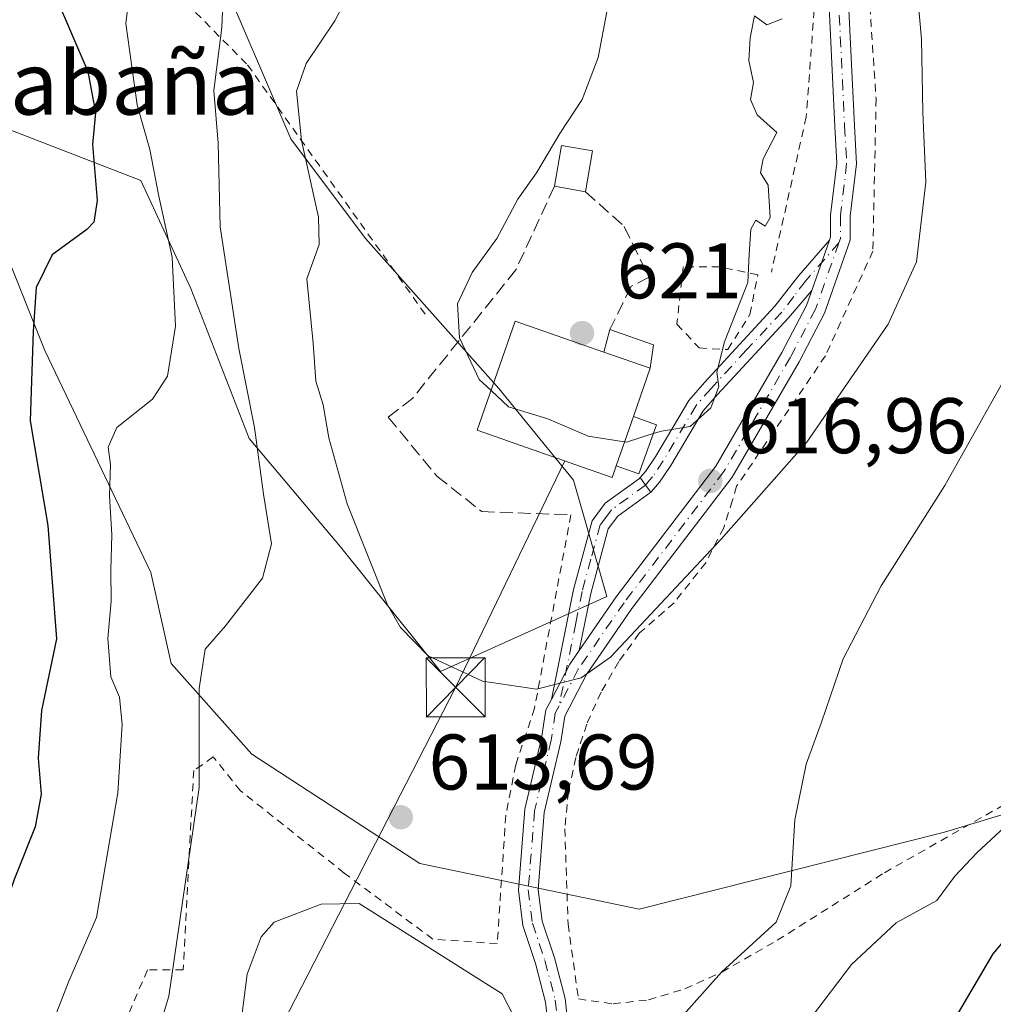
# Model space of a CAD drawing. Units: metres. Extents: x 648383 to 651845, y 4730026 to 4732413.
# Drawn here: x 651170 to 651293, y 4732092 to 4732217 of the extents above; entities that cross this region are included whole.
import ezdxf
from ezdxf.enums import TextEntityAlignment as Align

# ---------------------------------------------------------------- set-up
doc = ezdxf.new("R2010")
doc.units = ezdxf.units.M
doc.header["$MEASUREMENT"] = 0
for name, pattern in [('DGN Style 2', [1.6480167562047852, 0.988810053722871, -0.6592067024819142]), ('DGN Style 3', [2.307223458686699, 1.648016756204785, -0.6592067024819142]), ('DGN Style 4', [2.6384748266838614, 1.318413404963828, -0.6592067024819142, 0.001648016756204785, -0.6592067024819142])]:
    doc.linetypes.add(name, pattern=pattern)
for name, color, linetype, lineweight in [('Alambrada', 7, 'DGN Style 2', 0), ('Camino Cxs', 7, 'Continuous', 0), ('Camino eje', 30, 'DGN Style 4', 13), ('Corriente natural eje', 4, 'DGN Style 4', 0), ('Curva de nivel maestra', 30, 'Continuous', 30), ('Curva de nivel normal', 30, 'Continuous', 0), ('Edificación Cxs', 1, 'Continuous', 13), ('Edificación ligera Cxs', 1, 'Continuous', 0), ('Muro lineal', 1, 'DGN Style 3', 13), ('Núcleo urbano CxS', 7, 'Continuous', 0), ('Pastizal CxS', 92, 'Continuous', 0), ('Pista pavimentada Cxs', 135, 'Continuous', 0), ('Pista pavimentada eje', 135, 'DGN Style 4', 0), ('Prado CxS', 92, 'Continuous', 0), ('Punto de cota en terreno', 7, 'Continuous', 0), ('Rótulo de punto de cota en terreno', 7, 'Continuous', 0), ('Tendido', 6, 'Continuous', 0), ('Texto cartográfico', 7, 'Continuous', 0), ('Torre de tendido puntual', 7, 'Continuous', 0)]:
    doc.layers.add(name, color=color, linetype=linetype, lineweight=lineweight)
doc.styles.add('Style-Arial', font='txt')

# ---------------------------------------------------------------- blocks, each defined once
blk = doc.blocks.new('*U11')
at = {"layer": 'Pastizal CxS', "color": 92, "linetype": 'Continuous', "lineweight": 0}
blk.add_polyline3d([(651194.4392999997, 4732223.9387, 609.0571000000054), (651203.9609000003, 4732201.711100001, 613.6889999999985), (651213.4835000001, 4732189.009299999, 617.1820000000008), (651230.4112999998, 4732169.956700001, 620.0078000000067), (651239.9329000004, 4732158.312899999, 619.4030000000057), (651244.1646999996, 4732143.494100001, 616.7495000000055), (651223.0044999998, 4732133.968499999, 614.8157999999967), (651210.3086999999, 4732149.845100001, 613.8568999999989), (651198.6699000001, 4732163.605900001, 609.4799999999959), (651191.2644999997, 4732182.658700001, 606.0702000000019), (651184.9167, 4732196.418299999, 603.1046999999963), (651164.3756999997, 4732204.306299999, 594.7774000000063), (651163.7346999999, 4732199.8145, 595.2399000000005), (651167.5824999996, 4732187.6217, 597.5001000000047), (651172.7141000006, 4732174.787900001, 600.4453000000067), (651186.1847000001, 4732146.552300001, 607.0390999999945), (651188.7494999999, 4732135.001700001, 608.3123999999953), (651199.0131000001, 4732123.4507, 611.2088999999978), (651220.3898999998, 4732109.549900001, 613.5225999999967), (651248.2511, 4732103.758099999, 611.8963999999978), (651287.0714999996, 4732113.560699999, 606.9214000000065), (651316.1083000004, 4732122.323899999, 601.0936999999976)], dxfattribs=at)
blk = doc.blocks.new('5PATER')
at = {"layer": 'Núcleo urbano CxS', "linetype": 'Continuous', "lineweight": 0}
h = blk.add_hatch(color=51, dxfattribs=at)
edge = h.paths.add_edge_path()
edge.add_ellipse((0, 0), major_axis=(-0.1095731443231308, -0.1110710700762829), ratio=0.9994222409660322, start_angle=0, end_angle=360)
blk = doc.blocks.new('5TTEND')
at = {"layer": 'Corriente natural eje', "color": 7, "linetype": 'Continuous', "lineweight": 0}
for p, q in [((0.3720000000000001, 0.3784000000000001), (-0.3720000000000001, -0.3776)), ((-0.375, 0.3754), (0.375, -0.3746))]:
    blk.add_line(p, q, dxfattribs=at)
at = {"layer": 'Corriente natural eje', "color": 7, "linetype": 'Continuous', "lineweight": 0, "flags": 128}
blk.add_lwpolyline([(-0.375, -0.3746), (0.375, -0.3746), (0.375, 0.3754), (-0.375, 0.3754), (-0.3720000000000001, -0.3776)], dxfattribs=at)

msp = doc.modelspace()

# ---------------------------------------------------------------- linework, layer by layer
at = {"layer": 'Alambrada', "color": 7, "linetype": 'DGN Style 2', "lineweight": 0}
for points in [[(651286.1001000004, 4732402.020099999, 621.4483999999939), (651280.4001000002, 4732373.170100001, 619.7345000000059), (651267.8901000004, 4732317.880100001, 618.4296999999933), (651262.2401000002, 4732295.690099999, 617.8625000000029), (651260.6300999997, 4732277.550100001, 617.2299000000058), (651265.0701000001, 4732255.7601, 617.8191999999982), (651271.1201, 4732226.300100001, 617.8027000000002), (651269.5100999996, 4732204.5101, 620.0736000000034), (651265.0701000001, 4732184.7401, 619.5954999999958)], [(651146.2200999996, 4732268.220100001, 586.8886000000057), (651167.5301000001, 4732242.380100001, 598.1484999999957), (651198.4801000003, 4732211.090100001, 612.3601000000053), (651221.2801000001, 4732179.100099999, 619.1429000000062)], [(651276.3701, 4732236.640100001, 616.459600000002), (651278.3901000004, 4732206.790100001, 617.6524000000063), (651277.9801000003, 4732187.420100001, 616.7801000000036), (651271.9401000004, 4732174.100099999, 617.1157999999997), (651260.6501000002, 4732157.540100001, 616.4507000000012), (651260.1401000004, 4732155.7401, 616.1334999999963), (651259.0100999996, 4732152.2601, 615.6578000000009), (651256.7301000003, 4732147.8101, 615.0933999999979), (651252.7100999998, 4732142.720100001, 615.1261999999988), (651248.2801000001, 4732138.840100001, 615.2436000000016), (651245.6700999998, 4732135.2301, 614.9159000000072), (651243.4200999998, 4732131.360099999, 615.0332000000053), (651241.6001000004, 4732127.300100001, 614.7908000000025), (651240.2100999998, 4732123.050100001, 614.1453000000038), (651239.2600999996, 4732118.690099999, 614.0763000000006), (651238.8101000005, 4732113.9801, 614.170100000003), (651239.2301000003, 4732101.860099999, 613.6824999999953), (651240.5401, 4732092.340100001, 613.4453999999969), (651244.9401000004, 4732091.720100001, 612.9976000000024), (651249.4600999998, 4732092.2301, 612.4434000000037), (651254.0900999998, 4732093.640100001, 611.4519), (651258.7801000001, 4732095.7601, 610.3839000000007), (651265.8201000001, 4732099.800100001, 609.7820999999967), (651279.4501, 4732108.390100001, 608.1808000000019), (651303.8000999996, 4732122.2301, 604.1830999999949)], [(651259.5301000001, 4732174.9101, 619.5869999999995), (651262.3501000004, 4732179.350099999, 619.4477000000043), (651263.3501000004, 4732184.4001, 620.1126999999979), (651258.5100999996, 4732185.4101, 620.3439999999973), (651253.8701, 4732185.4101, 620.2860999999976), (651253.0701000001, 4732178.1501, 620.4545999999973), (651255.8901000004, 4732175.110099999, 620.2436000000016), (651259.5301000001, 4732174.9101, 619.5869999999995)], [(651239.5900999998, 4732153.9001, 619.6772000000057), (651234.9600999998, 4732129.3201, 615.5994999999966), (651232.5701000001, 4732122.110099999, 615.2209000000003), (651231.3000999996, 4732115.690099999, 614.782600000006), (651230.2301000003, 4732099.380100001, 614.2641000000004), (651222.0500999996, 4732099.9301, 614.732799999998), (651210.7701000003, 4732108.350099999, 614.7841999999946), (651197.5800999999, 4732118.8101, 613.0679999999993), (651194.1201, 4732123.110099999, 612.1926999999996), (651191.6300999997, 4732121.380100001, 611.6658000000025), (651190.2801000001, 4732096.050100001, 612.2295000000013), (651185.7401000002, 4732096.040100001, 609.783500000005), (651182.6201, 4732088.720100001, 609.3257000000012), (651175.8901000004, 4732075.7501, 607.7081999999937), (651169.7301000003, 4732063.890100001, 606.3349000000017), (651174.2901, 4732039.460100001, 609.2317999999941)]]:
    msp.add_polyline3d(points, dxfattribs=at)
at = {"layer": 'Camino Cxs', "color": 7, "linetype": 'Continuous', "lineweight": 0, "extrusion": (0.01552202290838415, 0.04398033105149052, 0.9989118065602353), "elevation": 218849.0314103821, "flags": 128}
msp.add_lwpolyline([(960781.7320918136, -4674046.142853279), (960781.7320918133, -4674052.903279888)], dxfattribs=at)
at = {"layer": 'Camino Cxs', "color": 7, "linetype": 'Continuous', "lineweight": 0, "extrusion": (-0.7066851617322815, -0.658709012303252, 0.2582605647362632), "elevation": -3577182.784127425, "flags": 128}
msp.add_lwpolyline([(-3017529.713511572, 956928.5145329295), (-3017530.83255854, 956928.9819913162), (-3017531.981773949, 956929.6239702608)], dxfattribs=at)
at = {"layer": 'Camino Cxs', "color": 7, "linetype": 'Continuous', "lineweight": 0}
msp.add_polyline3d([(651270.1996999999, 4732182.427400001, 617.7228999999934), (651267.2600999996, 4732178.950099999, 617.9282999999997), (651258.2401000002, 4732169.210100001, 620.0941000000021), (651256.4200999998, 4732167.120100001, 620.4885000000068), (651252.2801000001, 4732160.170100001, 620.0095000000001), (651250.8601000002, 4732158.040100001, 619.8491000000067), (651249.8202000001, 4732156.850099999, 619.7482000000019), (651249.7297999999, 4732156.784200001, 619.7535000000062), (651249.0551000005, 4732157.6851, 620.2051000000065), (651248.3927999996, 4732158.638800001, 620.8252999999969), (651249.0601000005, 4732159.4101, 620.9493999999977), (651250.3701, 4732161.370100001, 621.1981999999989), (651254.5900999998, 4732168.450099999, 620.5017999999982), (651256.5701000001, 4732170.720100001, 620.2599000000046), (651265.5301000001, 4732180.4101, 618.630799999999), (651268.5500999996, 4732184.3301, 618.386400000003), (651272.4472000003, 4732188.795499999, 617.407600000006)], close=True, dxfattribs=at)
for points in [[(651248.3927999996, 4732158.638800001, 620.8252999999969), (651249.0601000005, 4732159.4101, 620.9493999999977), (651250.3701, 4732161.370100001, 621.1981999999989), (651254.5900999998, 4732168.450099999, 620.5017999999982), (651256.5701000001, 4732170.720100001, 620.2599000000046), (651265.5301000001, 4732180.4101, 618.630799999999), (651268.5500999996, 4732184.3301, 618.386400000003), (651272.4472000003, 4732188.795499999, 617.407600000006)], [(651270.1996999999, 4732182.427400001, 617.7228999999934), (651267.2600999996, 4732178.950099999, 617.9282999999997), (651258.2401000002, 4732169.210100001, 620.0941000000021), (651256.4200999998, 4732167.120100001, 620.4885000000068), (651252.2801000001, 4732160.170100001, 620.0095000000001), (651250.8601000002, 4732158.040100001, 619.8491000000067), (651249.8202000001, 4732156.850099999, 619.7482000000019), (651249.7297999999, 4732156.784200001, 619.7535000000062)]]:
    msp.add_polyline3d(points, dxfattribs=at)
at = {"layer": 'Camino eje', "color": 30, "linetype": 'DGN Style 4', "lineweight": 13}
msp.add_polyline3d([(651273.6608999996, 4732188.478700001, 617.2580000000017), (651269.4200999998, 4732183.620100001, 618.036500000002), (651267.9101, 4732181.6601, 618.0022000000026), (651266.3951000003, 4732179.6801, 618.2612999999983), (651261.8850999996, 4732174.8101, 619.0083000000013), (651257.4051000001, 4732169.965100001, 620.2798999999941), (651255.5050999997, 4732167.7851, 620.5285000000003), (651251.3251, 4732160.770099999, 620.5737999999983), (651249.9600999998, 4732158.725099999, 620.3668999999937), (651249.5751, 4732158.280099999, 620.3090999999986), (651249.0551000005, 4732157.6851, 620.2051000000065)], dxfattribs=at)
at = {"layer": 'Curva de nivel maestra', "color": 30, "linetype": 'Continuous', "lineweight": 30, "elevation": 600, "flags": 128}
for points in [[(651174.0099999999, 4732219.970100001), (651178.1799999997, 4732210.270099999), (651179.1500000004, 4732204.9901), (651178.7400000002, 4732200.9801), (651179.3600000005, 4732193.860099999), (651178.9100000003, 4732191.100099999), (651178.0499999998, 4732190.170100001), (651173.6399999997, 4732186.9301), (651171.5800000001, 4732182.780099999), (651171.2100000001, 4732177.220100001), (651170.8200000003, 4732165.840100001), (651173.0700000003, 4732152.520099999), (651174.1799999997, 4732138.110099999), (651172.2800000003, 4732129.030099999), (651171.8300000001, 4732122.960100001), (651172.2199999997, 4732118.390100001), (651171.4699999997, 4732114.2401), (651168.8099999997, 4732107.530099999), (651165.6799999997, 4732098.4801), (651163.5800000001, 4732096.020099999), (651160.8899999997, 4732095.8301), (651158.5099999999, 4732088.770099999)], [(651179.2999999998, 4731958.9101), (651185.1100000005, 4731965.440099999), (651192.1299999999, 4731971.2301), (651202.9900000002, 4731981.390100001), (651225.8300000001, 4732001.050100001), (651241.5099999999, 4732017.390100001), (651253.7000000002, 4732033.550100001), (651264.7300000006, 4732046.3301), (651273.9000000004, 4732058.5701), (651278.1799999997, 4732063.9301), (651278.7999999998, 4732068.100099999), (651279.9500000002, 4732071.9001), (651283.29, 4732078.6801), (651288.4600000001, 4732089.840100001), (651293.2599999999, 4732098.0701), (651298, 4732103.770099999)]]:
    msp.add_lwpolyline(points, dxfattribs=at)
at = {"layer": 'Curva de nivel normal', "color": 30, "linetype": 'Continuous', "lineweight": 0, "flags": 128}
for points, elevation in [([(651184.3499999996, 4732227.780099999), (651182.9900000002, 4732216.360099999), (651184.4299999997, 4732206.020099999), (651186.04, 4732200.360099999), (651187.1799999997, 4732194.4001), (651188.8799999999, 4732186.6601), (651189.29, 4732177.860099999), (651188.2999999998, 4732171.540100001), (651186.3799999999, 4732168.620100001), (651181.8600000005, 4732164.9801), (651180.7599999999, 4732162.4901), (651181.0599999997, 4732160.280099999), (651180.9100000003, 4732156.3101), (651181.2199999997, 4732151.340100001), (651181.0800000001, 4732146.850099999), (651181.1200000001, 4732142.9001), (651180.7199999997, 4732138.170100001), (651181.0899999999, 4732133.290100001), (651182.1799999997, 4732130.700099999), (651182.54, 4732127.2501), (651181.9600000001, 4732118.5601), (651179.2800000003, 4732102.710100001), (651175.7400000002, 4732094.600099999), (651172.2400000002, 4732085.590100001)], 605), ([(651195.6900000004, 4732228.270099999), (651195.2199999997, 4732215.870100001), (651194.2000000002, 4732207.840100001), (651194.7199999997, 4732201.140100001), (651195, 4732190.520099999), (651197.3499999996, 4732175.020099999), (651199.3499999996, 4732164.9901), (651200.5199999996, 4732156.520099999), (651201.5, 4732150.210100001), (651200.3600000005, 4732145.850099999), (651195.6500000004, 4732139.7601), (651193.0899999999, 4732136.800100001), (651192.3099999997, 4732131.8301), (651192.3099999997, 4732119.220100001), (651188.4600000001, 4732092.6801), (651185.3200000003, 4732082.2601)], 610), ([(651283.3700000001, 4732223.390100001), (651284.1500000004, 4732214.360099999), (651284.3399999999, 4732205.0701), (651284.7199999997, 4732196.200099999), (651283.5300000003, 4732186.0701), (651279.9400000004, 4732178.140100001), (651269.5700000003, 4732163.1501), (651258.6799999997, 4732150.8101), (651244.6200000001, 4732135.800100001), (651240.8700000001, 4732133.170100001), (651235.2300000006, 4732131.710100001), (651228.3499999996, 4732132.7501), (651221.4500000002, 4732135.9801), (651217.9000000004, 4732139.590100001), (651216.2199999997, 4732142.540100001), (651211.1299999999, 4732155.3101), (651208.8200000003, 4732163.690099999), (651208.0800000001, 4732167.880100001), (651207.1600000003, 4732170.9001), (651206.8099999997, 4732175.7401), (651206.0300000003, 4732183.9001), (651207.5800000001, 4732188.2601), (651207.4900000002, 4732191.7501), (651205.3399999999, 4732201.470100001), (651204.7100000001, 4732207.7601), (651205.9400000004, 4732211.290100001), (651209.5700000003, 4732216.690099999), (651212.6500000004, 4732222.690099999)], 615), ([(651244.7999999998, 4732221.2401), (651243.04, 4732212.020099999), (651241, 4732206.690099999), (651238.1600000003, 4732202.360099999), (651235.2199999997, 4732197.360099999), (651232.8300000001, 4732194.020099999), (651230.1600000003, 4732189.020099999), (651227.0199999996, 4732184.690099999), (651225.1500000004, 4732180.710100001), (651225.4100000003, 4732176.4101), (651227.9400000004, 4732171.120100001), (651229.4412000002, 4732169.7158)], 620), ([(651250.0618000004, 4732164.214400001), (651251.0899999999, 4732164.540100001), (651254.75, 4732165.140100001), (651257.3899999997, 4732167.5001), (651258.3899999997, 4732170.190099999), (651258.1600000003, 4732172.040100001), (651259.1100000005, 4732175.9001), (651262.0800000001, 4732183.440099999), (651262.2300000006, 4732187.040100001), (651262.4699999997, 4732190.210100001), (651263.0800000001, 4732191.360099999), (651264.2699999996, 4732190.5801), (651264.9199999999, 4732191.710100001), (651264.6799999997, 4732195.8101), (651263.6900000004, 4732197.390100001), (651264.04, 4732199.1501), (651265.75, 4732202.5101), (651263.2699999996, 4732204.7301), (651262.4400000004, 4732206.690099999), (651262.8099999997, 4732208.850099999), (651262.2000000002, 4732211.6601), (651262.3899999997, 4732214.520099999), (651262.9100000003, 4732217.3201), (651264.4800000006, 4732216.200099999), (651266.4299999997, 4732216.940099999)], 620), ([(651249.6900000004, 4732085.640100001), (651258.7199999997, 4732095.7501), (651265.7000000002, 4732102.100099999), (651267.5599999997, 4732106.710100001), (651268.0599999997, 4732115.100099999), (651269.5099999999, 4732122.1801), (651271.4600000001, 4732127.530099999), (651274.2100000001, 4732135.600099999), (651279.0199999996, 4732144.860099999), (651287.1399999997, 4732157.630100001), (651296.4500000002, 4732174.2401)], 610), ([(651229.4412000002, 4732169.7158), (651231.6600000003, 4732167.640100001), (651236.6399999997, 4732166.100099999), (651241.7599999999, 4732163.890100001), (651246.6699999999, 4732163.140100001), (651250.0618000004, 4732164.214400001)], 620), ([(651270.29, 4732090.210100001), (651275.2599999999, 4732096.720100001), (651280.9299999997, 4732102.040100001), (651286.1299999999, 4732104.870100001), (651288.4100000003, 4732107.950099999), (651291.2000000002, 4732110.940099999), (651296.5999999996, 4732115.940099999)], 605), ([(651212.6699999999, 4732104.470100001), (651207.8200000003, 4732104.390100001), (651201.8600000005, 4732102.100099999), (651200.1900000004, 4732100.2401), (651198.4199999999, 4732095.4801), (651197.3399999999, 4732086.9001), (651196.1600000003, 4732079.200099999), (651196.0199999996, 4732073.4301), (651197.1600000003, 4732067.720100001), (651199.6399999997, 4732063.720100001), (651203.9400000004, 4732062.100099999), (651212.3300000001, 4732062.960100001), (651220.2199999997, 4732066.550100001), (651224.9600000001, 4732070.6601), (651229.04, 4732076.950099999), (651232.0599999997, 4732084.380100001), (651232.3200000003, 4732090.110099999), (651230.8600000005, 4732092.9901), (651212.6699999999, 4732104.470100001)], 615)]:
    msp.add_lwpolyline(points, dxfattribs=dict(at, elevation=elevation))
at = {"layer": 'Edificación Cxs', "color": 1, "linetype": 'Continuous', "lineweight": 13, "elevation": 623.9306999999972, "flags": 128}
msp.add_lwpolyline([(651245.1700999998, 4732159.630100001), (651244.8300999999, 4732158.6601), (651241.0701000001, 4732159.970100001), (651227.6700999998, 4732164.640100001), (651232.5100999996, 4732178.5101), (651243.7901, 4732174.5701), (651249.6700999998, 4732172.520099999), (651247.5301000001, 4732166.380100001), (651245.3501000004, 4732160.130100001)], close=True, dxfattribs=at)
at = {"layer": 'Edificación Cxs', "color": 1, "linetype": 'Continuous', "lineweight": 13, "extrusion": (0.1425097070562465, -0.04968450673188913, 0.9885456151263592), "elevation": -141691.1482647308, "flags": 128}
msp.add_lwpolyline([(4682787.978234528, 932203.6523095104), (4682787.978234528, 932209.951573792)], dxfattribs=at)
at = {"layer": 'Edificación Cxs', "color": 1, "linetype": 'Continuous', "lineweight": 13, "extrusion": (0.08296912526035224, 0.238051602365781, 0.9677022056731173), "elevation": 1181137.006459222, "flags": 128}
msp.add_lwpolyline([(942470.715489566, -4531473.005810661), (942470.715489566, -4531466.286547517)], dxfattribs=at)
at = {"layer": 'Edificación Cxs', "color": 1, "linetype": 'Continuous', "lineweight": 13, "extrusion": (-0.06411707448358152, -0.1838218878784295, 0.9808662061140027), "elevation": -911019.8516008991, "flags": 128}
msp.add_lwpolyline([(-943580.4714942216, 4593164.390089967), (-943580.4714942216, 4593171.138494997)], dxfattribs=at)
at = {"layer": 'Edificación Cxs', "color": 1, "linetype": 'Continuous', "lineweight": 13}
msp.add_polyline3d([(651245.3501000004, 4732160.130100001, 622.6168999999937), (651245.1700999998, 4732159.630100001, 622.3369999999995), (651244.8300999999, 4732158.6601, 621.7541999999958), (651241.0701000001, 4732159.970100001, 623.2017999999953), (651227.6700999998, 4732164.640100001, 623.8920999999973), (651232.5100999996, 4732178.5101, 622.5277999999962), (651243.7901, 4732174.5701, 623.1875)], dxfattribs=at)
at = {"layer": 'Edificación ligera Cxs', "color": 1, "linetype": 'Continuous', "lineweight": 0, "extrusion": (0.0264219743251126, 0.08039250501346011, 0.9964130290248236), "elevation": 398258.4455387541, "flags": 128}
msp.add_lwpolyline([(858858.9515795143, -4682044.213015039), (858859.6885530904, -4682049.4527167), (858855.7269669655, -4682050.019937448)], dxfattribs=at)
at = {"layer": 'Edificación ligera Cxs', "color": 1, "linetype": 'Continuous', "lineweight": 0, "extrusion": (0.006903662760358593, 0.03937363705191105, 0.9992007086395585), "elevation": 191439.5296516196, "flags": 128}
msp.add_lwpolyline([(175806.3522610875, -4769725.188244557), (175806.3522610875, -4769719.914855073)], dxfattribs=at)
at = {"layer": 'Edificación ligera Cxs', "color": 1, "linetype": 'Continuous', "lineweight": 0, "extrusion": (0.06854490517879595, -0.01211652362951049, 0.997574451271265), "elevation": -12079.62709638754, "flags": 128}
msp.add_lwpolyline([(4773311.654758109, 182030.1138089355), (4773311.654758109, 182034.1449795295)], dxfattribs=at)
at = {"layer": 'Edificación ligera Cxs', "color": 1, "linetype": 'Continuous', "lineweight": 0, "extrusion": (0.119678085929285, 0.4519422455987402, 0.8839826708660473), "elevation": 2217160.09899945, "flags": 128}
msp.add_lwpolyline([(581821.5446076434, -4190856.691661353), (581821.5446076435, -4190860.050236651)], dxfattribs=at)
at = {"layer": 'Edificación ligera Cxs', "color": 1, "linetype": 'Continuous', "lineweight": 0, "extrusion": (0.1352158201827729, 0.2610622347075884, 0.9558049966294276), "elevation": 1324045.528448005, "flags": 128}
msp.add_lwpolyline([(1598121.425284828, -4302387.0727396), (1598115.6094551, -4302387.950286517), (1598114.616131374, -4302384.965606596)], dxfattribs=at)
at = {"layer": 'Edificación ligera Cxs', "color": 1, "linetype": 'Continuous', "lineweight": 0, "extrusion": (0.1425097070562465, -0.04968450673188913, 0.9885456151263592), "elevation": -141691.1482647308, "flags": 128}
msp.add_lwpolyline([(4682787.978234528, 932203.6523095104), (4682787.978234528, 932209.951573792)], dxfattribs=at)
at = {"layer": 'Edificación ligera Cxs', "color": 1, "linetype": 'Continuous', "lineweight": 0, "extrusion": (-0.06411707448358152, -0.1838218878784295, 0.9808662061140027), "elevation": -911019.8516008991, "flags": 128}
msp.add_lwpolyline([(-943580.4714942216, 4593164.390089967), (-943580.4714942216, 4593171.138494997)], dxfattribs=at)
at = {"layer": 'Edificación ligera Cxs', "color": 1, "linetype": 'Continuous', "lineweight": 0}
msp.add_polyline3d([(651247.5301000001, 4732166.380100001, 623.9306999999973), (651250.4600999998, 4732165.3201, 621.8179999999993), (651248.2200999996, 4732159.100099999, 621.0991999999969), (651245.3501000004, 4732160.130100001, 622.6168999999937)], dxfattribs=at)
for points in [[(651242.3501000004, 4732200.1601, 620.6276000000071), (651241.4401000004, 4732194.970100001, 620.6276000000071), (651237.4801000003, 4732195.670100001, 620.6276000000071), (651238.4101, 4732200.860099999, 620.6276000000071)], [(651249.6700999998, 4732172.520099999, 623.1875), (651243.7901, 4732174.5701, 623.1875), (651244.5500999996, 4732177.440099999, 623.1875), (651250.1001000004, 4732175.5101, 623.1875)], [(651245.3501000004, 4732160.130100001, 623.9306999999973), (651247.5301000001, 4732166.380100001, 623.9306999999973), (651250.4600999998, 4732165.3201, 623.9306999999973), (651248.2200999996, 4732159.100099999, 623.9306999999973)]]:
    msp.add_3dface(points, dxfattribs=at)
at = {"layer": 'Muro lineal', "color": 1, "linetype": 'DGN Style 3', "lineweight": 13}
for points in [[(651237.4801000003, 4732195.670100001, 620.6276000000071), (651232.6001000004, 4732185.040100001, 620.3938999999956), (651219.4801000003, 4732168.7401, 620.9502999999969), (651216.3501000004, 4732166.300100001, 619.3099999999977), (651222.5500999996, 4732158.8201, 621.6125000000029), (651228.2401000002, 4732154.300100001, 620.2866000000067), (651239.5900999998, 4732153.9001, 619.6772000000057)], [(651241.4401000004, 4732194.970100001, 620.3469999999943), (651246.3701, 4732190.550100001, 620.2396000000008), (651249.5301000001, 4732184.090100001, 620.4621000000043), (651247.2600999996, 4732182.960100001, 620.6083000000071), (651244.5500999996, 4732177.440099999, 621.6172999999981)]]:
    msp.add_polyline3d(points, dxfattribs=at)
at = {"layer": 'Pastizal CxS', "color": 92, "linetype": 'Continuous', "lineweight": 0}
msp.add_polyline3d([(651194.4392999997, 4732223.9387, 609.0571000000054), (651203.9609000003, 4732201.711100001, 613.6889999999985), (651213.4835000001, 4732189.009299999, 617.1820000000008), (651230.4112999998, 4732169.956700001, 620.0078000000067), (651239.9329000004, 4732158.312899999, 619.4030000000057), (651244.1646999996, 4732143.494100001, 616.7495000000055), (651223.0044999998, 4732133.968499999, 614.8157999999967), (651210.3086999999, 4732149.845100001, 613.8568999999989), (651198.6699000001, 4732163.605900001, 609.4799999999959), (651191.2644999997, 4732182.658700001, 606.0702000000019), (651184.9167, 4732196.418299999, 603.1046999999963), (651164.3756999997, 4732204.306299999, 594.7774000000063), (651163.7346999999, 4732199.8145, 595.2399000000005), (651167.5824999996, 4732187.6217, 597.5001000000047), (651172.7141000006, 4732174.787900001, 600.4453000000067), (651186.1847000001, 4732146.552300001, 607.0390999999945), (651188.7494999999, 4732135.001700001, 608.3123999999953), (651199.0131000001, 4732123.4507, 611.2088999999978), (651220.3898999998, 4732109.549900001, 613.5225999999967), (651248.2511, 4732103.758099999, 611.8963999999978), (651287.0714999996, 4732113.560699999, 606.9214000000065), (651316.1083000004, 4732122.323899999, 601.0936999999976)], dxfattribs=at)
at = {"layer": 'Pista pavimentada Cxs', "color": 135, "linetype": 'Continuous', "lineweight": 0, "extrusion": (0.01552202290838415, 0.04398033105149052, 0.9989118065602353), "elevation": 218849.0314103821, "flags": 128}
msp.add_lwpolyline([(960781.7320918136, -4674046.142853279), (960781.7320918133, -4674052.903279888)], dxfattribs=at)
at = {"layer": 'Pista pavimentada Cxs', "color": 135, "linetype": 'Continuous', "lineweight": 0, "extrusion": (-0.7066851617322815, -0.658709012303252, 0.2582605647362632), "elevation": -3577182.784127425, "flags": 128}
msp.add_lwpolyline([(-3017529.713511572, 956928.5145329295), (-3017530.83255854, 956928.9819913162), (-3017531.981773949, 956929.6239702608)], dxfattribs=at)
at = {"layer": 'Pista pavimentada Cxs', "color": 135, "linetype": 'Continuous', "lineweight": 0, "extrusion": (0.03788871771251284, -0.05475479966523145, 0.9977807158808603), "elevation": -233818.1234728355, "flags": 128}
msp.add_lwpolyline([(3228215.844264821, 3512993.026651536), (3228220.322248765, 3512995.380012988), (3228222.317397373, 3512996.139936979)], dxfattribs=at)
msp.add_lwpolyline([(3228215.844264821, 3512993.026651536), (3228220.322248765, 3512995.380012988), (3228222.317397373, 3512996.139936979)], dxfattribs=at)
at = {"layer": 'Pista pavimentada Cxs', "color": 135, "linetype": 'Continuous', "lineweight": 0}
for points in [[(651272.4472000003, 4732188.795499999, 617.407600000006), (651272.6029000003, 4732189.2367, 617.3920000000071), (651272.6029000003, 4732192.0077, 617.5185999999958), (651273.3925000001, 4732198.5877, 617.7312999999995), (651273.1338999998, 4732203.2457, 617.9744000000064), (651271.8107000003, 4732231.0327, 617.353099999993), (651271.2830999997, 4732242.3729, 617.3107000000019), (651270.4972999999, 4732249.7075, 617.3282999999938), (651268.3881000001, 4732262.362299999, 617.0089000000007), (651264.6838999996, 4732282.735300001, 617.3291000000027), (651263.6070999998, 4732289.1965, 617.5513000000064), (651263.6070999998, 4732291.524499999, 617.6201000000001), (651264.6891000001, 4732297.7455, 617.9312999999966), (651270.7823000001, 4732325.0327, 618.5861000000004), (651276.6080999998, 4732349.9243, 619.0605999999971), (651280.3141000001, 4732364.2191, 619.3984999999957), (651285.3333000002, 4732384.560699999, 620.4373999999953), (651287.6788999997, 4732396.027100001, 621.011400000003), (651287.4199000001, 4732402.0581, 621.3435000000027)], [(651236.8585000001, 4732087.584899999, 613.7115000000049), (651236.3727000002, 4732091.955700001, 613.7722000000067), (651235.0834999997, 4732096.854900001, 613.8315000000002), (651233.4694999997, 4732101.696699999, 614.1070000000036), (651232.9090999998, 4732106.179300001, 614.6171999999933), (651233.7204999998, 4732116.455499999, 614.948900000003), (651235.8476999998, 4732125.4965, 615.2988999999943), (651236.4011000004, 4732129.0933, 615.5078999999969), (651237.0966999996, 4732130.4211, 615.5573000000004), (651239.4429000001, 4732134.9001, 615.7140000000073), (651240.6520999996, 4732136.6589, 615.764599999995), (651245.3234999999, 4732143.453700001, 616.7727000000014), (651257.9949000003, 4732160.085100001, 618.2715000000027), (651266.4080999997, 4732174.545100001, 617.9423999999999), (651269.5286999998, 4732180.5263, 617.7274000000034), (651270.1996999999, 4732182.427400001, 617.7228999999934), (651272.4472000003, 4732188.795499999, 617.407600000006), (651272.6029000003, 4732189.2367, 617.3920000000071), (651272.6029000003, 4732192.0077, 617.5185999999958), (651273.3925000001, 4732198.5877, 617.7312999999995), (651273.1338999998, 4732203.2457, 617.9744000000064), (651271.8107000003, 4732231.0327, 617.353099999993)], [(651274.3079000004, 4732231.1503, 616.7384000000021), (651275.6305000001, 4732203.374500001, 617.8963999999978), (651275.9008999999, 4732198.5075, 617.2434000000068), (651275.1029000003, 4732191.858300001, 617.0877000000038), (651275.1029000003, 4732188.808499999, 617.1190999999963), (651271.8271000005, 4732179.527100001, 617.4278000000049), (651268.5979000004, 4732173.3377, 617.5160000000033), (651260.0777000004, 4732158.693499999, 617.0092000000004), (651247.3491000002, 4732141.9871, 616.1606999999931), (651241.5878999997, 4732133.6073, 615.6659000000072), (651238.8086999999, 4732128.301899999, 615.2722000000067), (651238.3037, 4732125.019300001, 615.0313000000025), (651236.1977000004, 4732116.068499999, 614.8696999999956), (651235.4215000002, 4732106.236500001, 614.8791000000056), (651235.9194999998, 4732102.252499999, 614.2137999999978), (651237.4807000002, 4732097.5691, 613.7384000000021), (651238.8371000001, 4732092.4143, 613.5256999999983), (651239.4099000003, 4732087.2599, 613.4725000000036)], [(651274.3079000004, 4732231.1503, 616.7384000000021), (651275.6305000001, 4732203.374500001, 617.8963999999978), (651275.9008999999, 4732198.5075, 617.2434000000068), (651275.1029000003, 4732191.858300001, 617.0877000000038), (651275.1029000003, 4732188.808499999, 617.1190999999963), (651271.8271000005, 4732179.527100001, 617.4278000000049), (651268.5979000004, 4732173.3377, 617.5160000000033), (651260.0777000004, 4732158.693499999, 617.0092000000004), (651247.3491000002, 4732141.9871, 616.1606999999931), (651241.5878999997, 4732133.6073, 615.6659000000072), (651238.8086999999, 4732128.301899999, 615.2722000000067), (651238.3037, 4732125.019300001, 615.0313000000025), (651236.1977000004, 4732116.068499999, 614.8696999999956), (651235.4215000002, 4732106.236500001, 614.8791000000056), (651235.9194999998, 4732102.252499999, 614.2137999999978), (651237.4807000002, 4732097.5691, 613.7384000000021), (651238.8371000001, 4732092.4143, 613.5256999999983), (651239.4099000003, 4732087.2599, 613.4725000000036)], [(651240.6520999996, 4732136.6589, 615.764599999995), (651245.3234999999, 4732143.453700001, 616.7727000000014), (651257.9949000003, 4732160.085100001, 618.2715000000027), (651266.4080999997, 4732174.545100001, 617.9423999999999), (651269.5286999998, 4732180.5263, 617.7274000000034), (651270.1996999999, 4732182.427400001, 617.7228999999934)], [(651237.0966999996, 4732130.4211, 615.5573000000004), (651239.9101, 4732144.4101, 617.3344999999972), (651242.2801000001, 4732153.110099999, 618.9838000000018), (651243.9600999998, 4732155.360099999, 620.0987000000023), (651248.2901, 4732158.520099999, 620.8013999999966), (651248.3927999996, 4732158.638800001, 620.8252999999969)], [(651249.7297999999, 4732156.784200001, 619.7535000000062), (651245.5601000005, 4732153.7401, 619.4599000000017), (651244.3300999999, 4732152.100099999, 618.7458999999944), (651242.1001000004, 4732143.890100001, 617.3081999999995), (651240.6520999996, 4732136.6589, 615.764599999995)], [(651236.8585000001, 4732087.584899999, 613.7115000000049), (651236.3727000002, 4732091.955700001, 613.7722000000067), (651235.0834999997, 4732096.854900001, 613.8315000000002), (651233.4694999997, 4732101.696699999, 614.1070000000036), (651232.9090999998, 4732106.179300001, 614.6171999999933), (651233.7204999998, 4732116.455499999, 614.948900000003), (651235.8476999998, 4732125.4965, 615.2988999999943), (651236.4011000004, 4732129.0933, 615.5078999999969), (651237.0966999996, 4732130.4211, 615.5573000000004)]]:
    msp.add_polyline3d(points, dxfattribs=at)
msp.add_polyline3d([(651249.7297999999, 4732156.784200001, 619.7535000000062), (651245.5601000005, 4732153.7401, 619.4599000000017), (651244.3300999999, 4732152.100099999, 618.7458999999944), (651242.1001000004, 4732143.890100001, 617.3081999999995), (651240.6520999996, 4732136.6589, 615.764599999995), (651239.4429000001, 4732134.9001, 615.7140000000073), (651237.0966999996, 4732130.4211, 615.5573000000004), (651239.9101, 4732144.4101, 617.3344999999972), (651242.2801000001, 4732153.110099999, 618.9838000000018), (651243.9600999998, 4732155.360099999, 620.0987000000023), (651248.2901, 4732158.520099999, 620.8013999999966), (651248.3927999996, 4732158.638800001, 620.8252999999969), (651249.0551000005, 4732157.6851, 620.2051000000065)], close=True, dxfattribs=at)
at = {"layer": 'Pista pavimentada eje', "color": 135, "linetype": 'DGN Style 4', "lineweight": 0}
for points in [[(651267.2790999999, 4732275.4505, 617.1272000000026), (651269.6196999997, 4732262.576900001, 616.9477000000043), (651271.7363, 4732249.876900001, 617.1154999999999), (651272.5301000001, 4732242.468499999, 617.0558000000019), (651273.0592999998, 4732231.091499999, 616.9752000000008), (651274.3822999997, 4732203.3101, 617.9342000000033), (651274.6467000004, 4732198.547700001, 617.4891999999963), (651273.8529000003, 4732191.9331, 617.3010000000068), (651273.8529000003, 4732189.022700001, 617.2495000000055), (651273.6608999996, 4732188.478700001, 617.2580000000017)], [(651273.6608999996, 4732188.478700001, 617.2580000000017), (651270.6778999995, 4732180.026699999, 617.5705000000017), (651267.5028999997, 4732173.941299999, 617.6784999999945), (651259.0362999998, 4732159.3893, 617.6206999999995), (651246.3362999996, 4732142.7205, 616.4848999999958), (651240.5153000001, 4732134.253699999, 615.689400000003), (651238.0853000004, 4732129.614499999, 615.4404999999971)], [(651249.0551000005, 4732157.6851, 620.2051000000065), (651244.7600999996, 4732154.550100001, 619.7427000000025), (651244.1451000003, 4732153.7301, 619.3733000000066), (651243.3051000005, 4732152.6051, 618.7743999999948), (651242.1201, 4732148.255100001, 617.9337999999989), (651241.0050999997, 4732144.1501, 617.3129999999946), (651240.2001, 4732140.130100001, 616.4152999999933), (651238.0853000004, 4732129.614499999, 615.4404999999971)], [(651238.0853000004, 4732129.614499999, 615.4404999999971), (651237.6048999998, 4732128.6975, 615.4244000000035), (651237.0756999999, 4732125.257900001, 615.2621000000072), (651234.9590999996, 4732116.2621, 614.9076999999961), (651234.1653000005, 4732106.207900001, 614.7474999999977), (651234.6945000002, 4732101.974500001, 614.1557999999932), (651236.2821000004, 4732097.212099999, 613.7718000000023), (651237.6048999998, 4732092.184900001, 613.5819999999949), (651238.1341000004, 4732087.422499999, 613.5206000000035)]]:
    msp.add_polyline3d(points, dxfattribs=at)
at = {"layer": 'Prado CxS', "color": 92, "linetype": 'Continuous', "lineweight": 0}
for points in [[(651316.1083000004, 4732122.323899999, 601.0936999999976), (651287.0714999996, 4732113.560699999, 606.9214000000065), (651248.2511, 4732103.758099999, 611.8963999999978), (651220.3898999998, 4732109.549900001, 613.5225999999967), (651199.0131000001, 4732123.4507, 611.2088999999978), (651188.7494999999, 4732135.001700001, 608.3123999999953), (651186.1847000001, 4732146.552300001, 607.0390999999945), (651172.7141000006, 4732174.787900001, 600.4453000000067), (651167.5824999996, 4732187.6217, 597.5001000000047), (651163.7346999999, 4732199.8145, 595.2399000000005), (651164.3756999997, 4732204.306299999, 594.7774000000063), (651184.9167, 4732196.418299999, 603.1046999999963), (651191.2644999997, 4732182.658700001, 606.0702000000019), (651198.6699000001, 4732163.605900001, 609.4799999999959), (651210.3086999999, 4732149.845100001, 613.8568999999989), (651223.0044999998, 4732133.968499999, 614.8157999999967), (651244.1646999996, 4732143.494100001, 616.7495000000055), (651239.9329000004, 4732158.312899999, 619.4030000000057), (651230.4112999998, 4732169.956700001, 620.0078000000067), (651213.4835000001, 4732189.009299999, 617.1820000000008), (651203.9609000003, 4732201.711100001, 613.6889999999985), (651194.4392999997, 4732223.9387, 609.0571000000054)], [(651194.4392999997, 4732223.9387, 609.0571000000054), (651203.9609000003, 4732201.711100001, 613.6889999999985), (651213.4835000001, 4732189.009299999, 617.1820000000008), (651230.4112999998, 4732169.956700001, 620.0078000000067), (651239.9329000004, 4732158.312899999, 619.4030000000057), (651244.1646999996, 4732143.494100001, 616.7495000000055), (651223.0044999998, 4732133.968499999, 614.8157999999967), (651210.3086999999, 4732149.845100001, 613.8568999999989), (651198.6699000001, 4732163.605900001, 609.4799999999959), (651191.2644999997, 4732182.658700001, 606.0702000000019), (651184.9167, 4732196.418299999, 603.1046999999963), (651164.3756999997, 4732204.306299999, 594.7774000000063), (651163.7346999999, 4732199.8145, 595.2399000000005), (651167.5824999996, 4732187.6217, 597.5001000000047), (651172.7141000006, 4732174.787900001, 600.4453000000067), (651186.1847000001, 4732146.552300001, 607.0390999999945), (651188.7494999999, 4732135.001700001, 608.3123999999953), (651199.0131000001, 4732123.4507, 611.2088999999978), (651220.3898999998, 4732109.549900001, 613.5225999999967), (651248.2511, 4732103.758099999, 611.8963999999978), (651287.0714999996, 4732113.560699999, 606.9214000000065), (651316.1083000004, 4732122.323899999, 601.0936999999976)]]:
    msp.add_polyline3d(points, dxfattribs=at)
at = {"layer": 'Tendido', "color": 6, "linetype": 'Continuous', "lineweight": 0}
msp.add_polyline3d([(651145.0795, 4731975.901699999, 602.1156000000046), (651166.1933000004, 4732021.939300001, 607.7697999999946), (651184.8027999997, 4732051.128699999, 610.0105999999942), (651202.2296000002, 4732087.820599999, 617.4253000000026), (651224.9309, 4732131.953199999, 614.9092999999993), (651238.8143999996, 4732160.756200001, 623.4955000000045)], dxfattribs=at)

# ---------------------------------------------------------------- block references
at = {"layer": 'Pastizal CxS', "color": 92, "linetype": 'Continuous', "lineweight": 0}
msp.add_blockref('*U11', (0, 0), dxfattribs=at)
at = {"layer": 'Punto de cota en terreno', "color": 7, "linetype": 'Continuous', "lineweight": 0, "xscale": 10, "yscale": 10, "zscale": 10}
for p in [(651241, 4732177, 621), (651257.3099999997, 4732158.199999999, 616.9600000000064), (651217.9500000002, 4732115.439999999, 613.6900000000023)]:
    msp.add_blockref('5PATER', p, dxfattribs=at)
at = {"layer": 'Torre de tendido puntual', "color": 7, "linetype": 'Continuous', "lineweight": 0, "xscale": 10, "yscale": 10, "zscale": 10}
msp.add_blockref('5TTEND', (651224.9309, 4732131.953199999, 614.9092999999993), dxfattribs=at)

# ---------------------------------------------------------------- texts
at = {"layer": 'Rótulo de punto de cota en terreno', "color": 7, "linetype": 'Continuous', "lineweight": 0, "style": 'Style-Arial'}
for s, p in [('621', (651245.4096999997, 4732181.409700001)), ('616,96', (651260.8378, 4732161.727800001)), ('613,69', (651221.4778000005, 4732118.967800001))]:
    msp.add_text(s, height=7.000000000000002, dxfattribs=at).set_placement(p)
at = {"layer": 'Texto cartográfico', "color": 7, "linetype": 'Continuous', "lineweight": 0, "style": 'Style-Arial'}
msp.add_text('Cuestacabaña', height=8, dxfattribs=at).set_placement((651163.8835865852, 4732208.780149999), align=Align.MIDDLE_CENTER)

doc.saveas('drawing.dxf')
